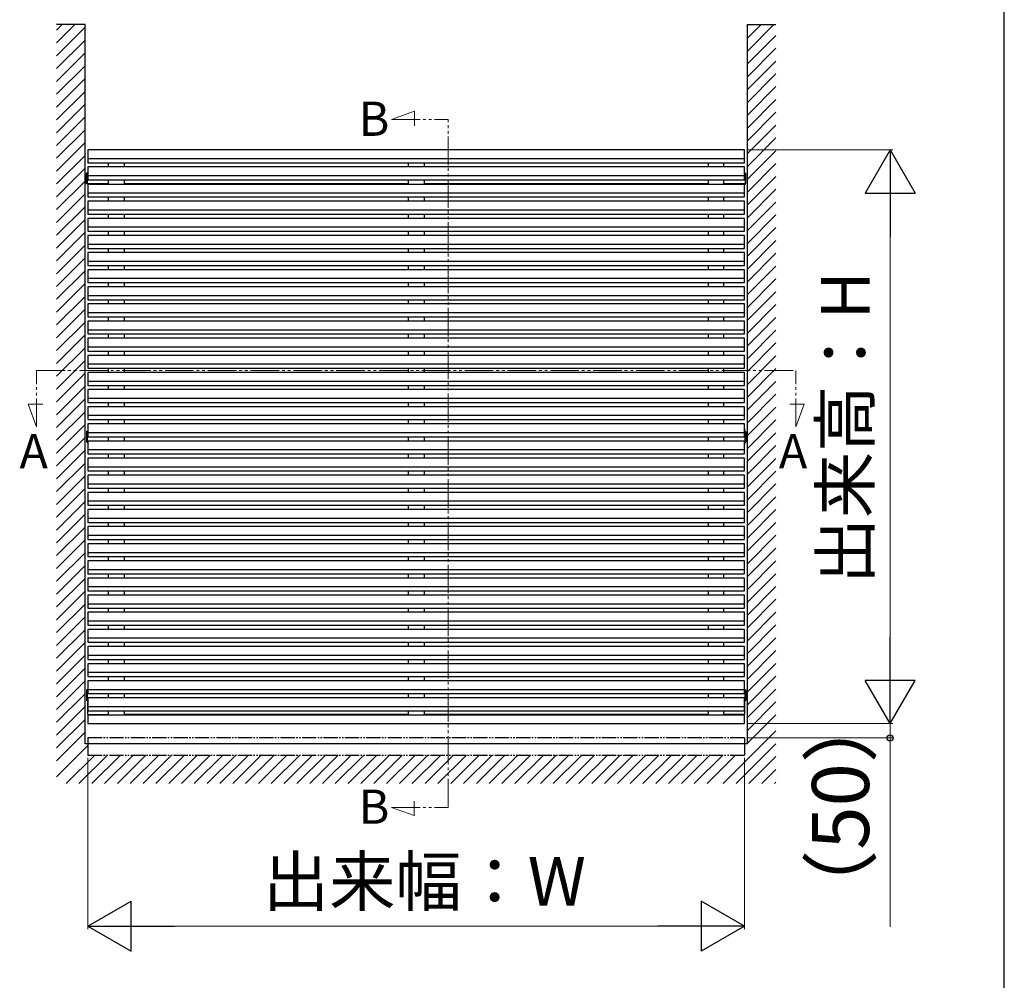
# Model space of a CAD drawing. Extents: x 175 to 1925, y 210 to 2823.
# Drawn here: x 1580 to 1925, y 825 to 1162 of the extents above; entities that cross this region are included whole.
import ezdxf

# ---------------------------------------------------------------- set-up
doc = ezdxf.new("R2010")
doc.units = 0
doc.linetypes.add('YDIVIDE_1', pattern=[15, 10, -1, 1, -1, 1, -1])
for name, color, linetype, lineweight in [('YKK_12', 2, 'CONTINUOUS', 13), ('YKK_A1', 4, 'CONTINUOUS', 30), ('YKK_D', 6, 'CONTINUOUS', 13), ('YKK_ZWAK', 7, 'CONTINUOUS', 30)]:
    doc.layers.add(name, color=color, linetype=linetype, lineweight=lineweight)
doc.styles.add('text-b', font='txt')

msp = doc.modelspace()

# ---------------------------------------------------------------- linework, layer by layer
at = {"layer": 'YKK_12', "linetype": 'YDIVIDE_1'}
for p, q in [((1710.39, 1126.72), (1718.34, 1129.61)), ((1718.34, 1129.61), (1718.34, 1124.55)), ((1710.39, 1126.72), (1730.23, 1126.72)), ((1730.22, 885.75), (1730.23, 1126.72)), ((1586, 1038.85), (1852, 1038.85)), ((1586, 1019.01), (1586, 1038.85)), ((1852, 1019.01), (1852, 1038.85)), ((1583.11, 1026.96), (1588.17, 1026.96)), ((1586, 1019.01), (1583.11, 1026.96)), ((1854.89, 1026.96), (1849.83, 1026.96)), ((1852, 1019.01), (1854.89, 1026.96)), ((1718.33, 882.86), (1718.33, 887.92)), ((1710.38, 885.75), (1730.22, 885.75)), ((1710.38, 885.75), (1718.33, 882.86))]:
    msp.add_line(p, q, dxfattribs=at)
at = {"layer": 'YKK_A1', "linetype": 'Continuous', "ltscale": 0.5}
for p, q in [((1603, 1160), (1593, 1160)), ((1603, 908), (1603, 1160)), ((1835, 908), (1835, 1160)), ((1835, 1160), (1845, 1160)), ((1604, 1116.1), (1604, 1111.6)), ((1834, 1116.1), (1604, 1116.1)), ((1834, 1111.6), (1834, 1116.1)), ((1604, 1113.1), (1834, 1113.1)), ((1604, 1111.6), (1834, 1111.6)), ((1611.25, 1110.1), (1611.25, 1111.6)), ((1616.75, 1111.6), (1616.75, 1110.1)), ((1716.25, 1110.1), (1716.25, 1111.6)), ((1721.75, 1111.6), (1721.75, 1110.1)), ((1821.25, 1111.6), (1821.25, 1110.1)), ((1826.75, 1110.1), (1826.75, 1111.6)), ((1603.5, 1104.34), (1603.5, 1107.86)), ((1603.75, 1107.97), (1603.59, 1107.96)), ((1603.75, 1107.97), (1603.75, 1104.23)), ((1603.75, 1104.25), (1603.75, 1107.95)), ((1603.75, 1107.95), (1604, 1107.95)), ((1604, 1110.1), (1604, 1105.6)), ((1834, 1110.1), (1604, 1110.1)), ((1834, 1105.6), (1834, 1110.1)), ((1834, 1107.95), (1834.25, 1107.95)), ((1834.25, 1107.97), (1834.41, 1107.96)), ((1834.25, 1107.97), (1834.25, 1104.23)), ((1834.25, 1107.95), (1834.25, 1104.25)), ((1834.5, 1104.34), (1834.5, 1107.86)), ((1603.75, 1104.23), (1603.59, 1104.24)), ((1611.25, 1104.25), (1603.75, 1104.25)), ((1604, 1107.1), (1834, 1107.1)), ((1604, 1105.6), (1834, 1105.6)), ((1604, 1105.6), (1834, 1105.6)), ((1604, 1104.1), (1604, 1099.6)), ((1604, 1104.1), (1834, 1104.1)), ((1611.25, 1104.1), (1611.25, 1105.6)), ((1616.75, 1105.6), (1616.75, 1104.1)), ((1716.25, 1104.1), (1716.25, 1105.6)), ((1721.75, 1105.6), (1721.75, 1104.1)), ((1821.25, 1105.6), (1821.25, 1104.1)), ((1826.75, 1104.1), (1826.75, 1105.6)), ((1834.25, 1104.25), (1826.75, 1104.25)), ((1834, 1099.6), (1834, 1104.1)), ((1834.25, 1104.23), (1834.41, 1104.24)), ((1604, 1101.1), (1834, 1101.1)), ((1604, 1099.6), (1834, 1099.6)), ((1604, 1099.6), (1834, 1099.6)), ((1604, 1098.1), (1604, 1093.6)), ((1834, 1098.1), (1604, 1098.1)), ((1611.25, 1098.1), (1611.25, 1099.6)), ((1616.75, 1099.6), (1616.75, 1098.1)), ((1716.25, 1098.1), (1716.25, 1099.6)), ((1721.75, 1099.6), (1721.75, 1098.1)), ((1821.25, 1099.6), (1821.25, 1098.1)), ((1826.75, 1098.1), (1826.75, 1099.6)), ((1834, 1093.6), (1834, 1098.1)), ((1604, 1095.1), (1834, 1095.1)), ((1604, 1093.6), (1834, 1093.6)), ((1604, 1093.6), (1834, 1093.6)), ((1611.25, 1092.1), (1611.25, 1093.6)), ((1616.75, 1093.6), (1616.75, 1092.1)), ((1716.25, 1092.1), (1716.25, 1093.6)), ((1721.75, 1093.6), (1721.75, 1092.1)), ((1821.25, 1093.6), (1821.25, 1092.1)), ((1826.75, 1092.1), (1826.75, 1093.6)), ((1604, 1092.1), (1604, 1087.6)), ((1834, 1092.1), (1604, 1092.1)), ((1834, 1087.6), (1834, 1092.1)), ((1604, 1089.1), (1834, 1089.1)), ((1604, 1087.6), (1834, 1087.6)), ((1604, 1087.6), (1834, 1087.6)), ((1611.25, 1086.1), (1611.25, 1087.6)), ((1616.75, 1087.6), (1616.75, 1086.1)), ((1716.25, 1086.1), (1716.25, 1087.6)), ((1721.75, 1087.6), (1721.75, 1086.1)), ((1821.25, 1087.6), (1821.25, 1086.1)), ((1826.75, 1086.1), (1826.75, 1087.6)), ((1604, 1086.1), (1604, 1081.6)), ((1834, 1086.1), (1604, 1086.1)), ((1604, 1083.1), (1834, 1083.1)), ((1834, 1081.6), (1834, 1086.1)), ((1604, 1081.6), (1834, 1081.6)), ((1604, 1081.6), (1834, 1081.6)), ((1604, 1080.1), (1604, 1075.6)), ((1834, 1080.1), (1604, 1080.1)), ((1611.25, 1080.1), (1611.25, 1081.6)), ((1616.75, 1081.6), (1616.75, 1080.1)), ((1716.25, 1080.1), (1716.25, 1081.6)), ((1721.75, 1081.6), (1721.75, 1080.1)), ((1821.25, 1081.6), (1821.25, 1080.1)), ((1826.75, 1080.1), (1826.75, 1081.6)), ((1834, 1075.6), (1834, 1080.1)), ((1604, 1077.1), (1834, 1077.1)), ((1604, 1075.6), (1834, 1075.6)), ((1604, 1075.6), (1834, 1075.6)), ((1604, 1074.1), (1604, 1069.6)), ((1834, 1074.1), (1604, 1074.1)), ((1611.25, 1074.1), (1611.25, 1075.6)), ((1616.75, 1075.6), (1616.75, 1074.1)), ((1716.25, 1074.1), (1716.25, 1075.6)), ((1721.75, 1075.6), (1721.75, 1074.1)), ((1821.25, 1075.6), (1821.25, 1074.1)), ((1826.75, 1074.1), (1826.75, 1075.6)), ((1834, 1069.6), (1834, 1074.1)), ((1604, 1071.1), (1834, 1071.1)), ((1604, 1069.6), (1834, 1069.6)), ((1604, 1069.6), (1834, 1069.6)), ((1611.25, 1068.1), (1611.25, 1069.6)), ((1616.75, 1069.6), (1616.75, 1068.1)), ((1716.25, 1068.1), (1716.25, 1069.6)), ((1721.75, 1069.6), (1721.75, 1068.1)), ((1821.25, 1069.6), (1821.25, 1068.1)), ((1826.75, 1068.1), (1826.75, 1069.6)), ((1604, 1068.1), (1604, 1063.6)), ((1834, 1068.1), (1604, 1068.1)), ((1834, 1063.6), (1834, 1068.1)), ((1604, 1065.1), (1834, 1065.1)), ((1604, 1063.6), (1834, 1063.6)), ((1604, 1063.6), (1834, 1063.6)), ((1611.25, 1062.1), (1611.25, 1063.6)), ((1616.75, 1063.6), (1616.75, 1062.1)), ((1716.25, 1062.1), (1716.25, 1063.6)), ((1721.75, 1063.6), (1721.75, 1062.1)), ((1821.25, 1063.6), (1821.25, 1062.1)), ((1826.75, 1062.1), (1826.75, 1063.6)), ((1604, 1062.1), (1604, 1057.6)), ((1834, 1062.1), (1604, 1062.1)), ((1604, 1059.1), (1834, 1059.1)), ((1834, 1057.6), (1834, 1062.1)), ((1604, 1057.6), (1834, 1057.6)), ((1604, 1057.6), (1834, 1057.6)), ((1604, 1056.1), (1604, 1051.6)), ((1834, 1056.1), (1604, 1056.1)), ((1611.25, 1056.1), (1611.25, 1057.6)), ((1616.75, 1057.6), (1616.75, 1056.1)), ((1716.25, 1056.1), (1716.25, 1057.6)), ((1721.75, 1057.6), (1721.75, 1056.1)), ((1821.25, 1057.6), (1821.25, 1056.1)), ((1826.75, 1056.1), (1826.75, 1057.6)), ((1834, 1051.6), (1834, 1056.1)), ((1604, 1053.1), (1834, 1053.1)), ((1604, 1051.6), (1834, 1051.6)), ((1604, 1051.6), (1834, 1051.6)), ((1604, 1050.1), (1604, 1045.6)), ((1834, 1050.1), (1604, 1050.1)), ((1611.25, 1050.1), (1611.25, 1051.6)), ((1616.75, 1051.6), (1616.75, 1050.1)), ((1716.25, 1050.1), (1716.25, 1051.6)), ((1721.75, 1051.6), (1721.75, 1050.1)), ((1821.25, 1051.6), (1821.25, 1050.1)), ((1826.75, 1050.1), (1826.75, 1051.6)), ((1834, 1045.6), (1834, 1050.1)), ((1604, 1047.1), (1834, 1047.1)), ((1604, 1045.6), (1834, 1045.6)), ((1604, 1045.6), (1834, 1045.6)), ((1611.25, 1044.1), (1611.25, 1045.6)), ((1616.75, 1045.6), (1616.75, 1044.1)), ((1716.25, 1044.1), (1716.25, 1045.6)), ((1721.75, 1045.6), (1721.75, 1044.1)), ((1821.25, 1045.6), (1821.25, 1044.1)), ((1826.75, 1044.1), (1826.75, 1045.6)), ((1604, 1044.1), (1604, 1039.6)), ((1834, 1044.1), (1604, 1044.1)), ((1834, 1039.6), (1834, 1044.1)), ((1604, 1041.1), (1834, 1041.1)), ((1604, 1039.6), (1834, 1039.6)), ((1604, 1039.6), (1834, 1039.6)), ((1611.25, 1038.1), (1611.25, 1039.6)), ((1616.75, 1039.6), (1616.75, 1038.1)), ((1716.25, 1038.1), (1716.25, 1039.6)), ((1721.75, 1039.6), (1721.75, 1038.1)), ((1821.25, 1039.6), (1821.25, 1038.1)), ((1826.75, 1038.1), (1826.75, 1039.6)), ((1604, 1038.1), (1604, 1033.6)), ((1834, 1038.1), (1604, 1038.1)), ((1604, 1035.1), (1834, 1035.1)), ((1834, 1033.6), (1834, 1038.1)), ((1604, 1033.6), (1834, 1033.6)), ((1604, 1033.6), (1834, 1033.6)), ((1604, 1032.1), (1604, 1027.6)), ((1834, 1032.1), (1604, 1032.1)), ((1611.25, 1032.1), (1611.25, 1033.6)), ((1616.75, 1033.6), (1616.75, 1032.1)), ((1716.25, 1032.1), (1716.25, 1033.6)), ((1721.75, 1033.6), (1721.75, 1032.1)), ((1821.25, 1033.6), (1821.25, 1032.1)), ((1826.75, 1032.1), (1826.75, 1033.6)), ((1834, 1027.6), (1834, 1032.1)), ((1604, 1029.1), (1834, 1029.1)), ((1604, 1027.6), (1834, 1027.6)), ((1604, 1027.6), (1834, 1027.6)), ((1604, 1026.1), (1604, 1021.6)), ((1834, 1026.1), (1604, 1026.1)), ((1611.25, 1026.1), (1611.25, 1027.6)), ((1616.75, 1027.6), (1616.75, 1026.1)), ((1716.25, 1026.1), (1716.25, 1027.6)), ((1721.75, 1027.6), (1721.75, 1026.1)), ((1821.25, 1027.6), (1821.25, 1026.1)), ((1826.75, 1026.1), (1826.75, 1027.6)), ((1834, 1021.6), (1834, 1026.1)), ((1604, 1023.1), (1834, 1023.1)), ((1604, 1021.6), (1834, 1021.6)), ((1604, 1021.6), (1834, 1021.6)), ((1611.25, 1020.1), (1611.25, 1021.6)), ((1616.75, 1021.6), (1616.75, 1020.1)), ((1716.25, 1020.1), (1716.25, 1021.6)), ((1721.75, 1021.6), (1721.75, 1020.1)), ((1821.25, 1021.6), (1821.25, 1020.1)), ((1826.75, 1020.1), (1826.75, 1021.6)), ((1603.75, 1017.47), (1603.59, 1017.46)), ((1603.75, 1013.73), (1603.75, 1017.47)), ((1604, 1020.1), (1604, 1015.6)), ((1834, 1020.1), (1604, 1020.1)), ((1604, 1018.35), (1604, 1015.6)), ((1834, 1015.6), (1834, 1020.1)), ((1834, 1018.35), (1834, 1015.6)), ((1834.25, 1017.47), (1834.41, 1017.46)), ((1834.25, 1013.73), (1834.25, 1017.47)), ((1603.5, 1017.36), (1603.5, 1013.84)), ((1603.75, 1017.45), (1603.75, 1013.75)), ((1604, 1017.45), (1603.75, 1017.45)), ((1604, 1017.1), (1834, 1017.1)), ((1604, 1015.6), (1834, 1015.6)), ((1604, 1015.6), (1834, 1015.6)), ((1604, 1014.1), (1604, 1012.85)), ((1604, 1014.1), (1604, 1009.6)), ((1834, 1014.1), (1604, 1014.1)), ((1611.25, 1014.1), (1611.25, 1015.6)), ((1616.75, 1015.6), (1616.75, 1014.1)), ((1716.25, 1014.1), (1716.25, 1015.6)), ((1721.75, 1015.6), (1721.75, 1014.1)), ((1821.25, 1015.6), (1821.25, 1014.1)), ((1826.75, 1014.1), (1826.75, 1015.6)), ((1834, 1017.45), (1834.25, 1017.45)), ((1834, 1014.1), (1834, 1012.85)), ((1834, 1009.6), (1834, 1014.1)), ((1834.25, 1017.45), (1834.25, 1013.75)), ((1834.5, 1017.36), (1834.5, 1013.84)), ((1603.75, 1013.73), (1603.59, 1013.74)), ((1603.75, 1013.75), (1604, 1013.75)), ((1604, 1011.1), (1834, 1011.1)), ((1834.25, 1013.75), (1834, 1013.75)), ((1834.25, 1013.73), (1834.41, 1013.74)), ((1604, 1009.6), (1834, 1009.6)), ((1604, 1009.6), (1834, 1009.6)), ((1604, 1008.1), (1604, 1003.6)), ((1834, 1008.1), (1604, 1008.1)), ((1611.25, 1008.1), (1611.25, 1009.6)), ((1616.75, 1009.6), (1616.75, 1008.1)), ((1716.25, 1008.1), (1716.25, 1009.6)), ((1721.75, 1009.6), (1721.75, 1008.1)), ((1821.25, 1009.6), (1821.25, 1008.1)), ((1826.75, 1008.1), (1826.75, 1009.6)), ((1834, 1003.6), (1834, 1008.1)), ((1604, 1005.1), (1834, 1005.1)), ((1604, 1003.6), (1834, 1003.6)), ((1604, 1003.6), (1834, 1003.6)), ((1604, 1002.1), (1604, 997.6)), ((1834, 1002.1), (1604, 1002.1)), ((1611.25, 1002.1), (1611.25, 1003.6)), ((1616.75, 1003.6), (1616.75, 1002.1)), ((1716.25, 1002.1), (1716.25, 1003.6)), ((1721.75, 1003.6), (1721.75, 1002.1)), ((1821.25, 1003.6), (1821.25, 1002.1)), ((1826.75, 1002.1), (1826.75, 1003.6)), ((1834, 997.6), (1834, 1002.1)), ((1604, 999.1), (1834, 999.1)), ((1604, 997.6), (1834, 997.6)), ((1604, 997.6), (1834, 997.6)), ((1611.25, 996.1), (1611.25, 997.6)), ((1616.75, 997.6), (1616.75, 996.1)), ((1716.25, 996.1), (1716.25, 997.6)), ((1721.75, 997.6), (1721.75, 996.1)), ((1821.25, 997.6), (1821.25, 996.1)), ((1826.75, 996.1), (1826.75, 997.6)), ((1604, 996.1), (1604, 991.6)), ((1834, 996.1), (1604, 996.1)), ((1834, 991.6), (1834, 996.1)), ((1604, 993.1), (1834, 993.1)), ((1604, 991.6), (1834, 991.6)), ((1604, 991.6), (1834, 991.6)), ((1604, 990.1), (1604, 985.6)), ((1834, 990.1), (1604, 990.1)), ((1611.25, 990.1), (1611.25, 991.6)), ((1616.75, 991.6), (1616.75, 990.1)), ((1716.25, 990.1), (1716.25, 991.6)), ((1721.75, 991.6), (1721.75, 990.1)), ((1821.25, 991.6), (1821.25, 990.1)), ((1826.75, 990.1), (1826.75, 991.6)), ((1834, 985.6), (1834, 990.1)), ((1604, 987.1), (1834, 987.1)), ((1604, 985.6), (1834, 985.6)), ((1604, 985.6), (1834, 985.6)), ((1604, 984.1), (1604, 979.6)), ((1834, 984.1), (1604, 984.1)), ((1611.25, 984.1), (1611.25, 985.6)), ((1616.75, 985.6), (1616.75, 984.1)), ((1716.25, 984.1), (1716.25, 985.6)), ((1721.75, 985.6), (1721.75, 984.1)), ((1821.25, 985.6), (1821.25, 984.1)), ((1826.75, 984.1), (1826.75, 985.6)), ((1834, 979.6), (1834, 984.1)), ((1604, 981.1), (1834, 981.1)), ((1604, 979.6), (1834, 979.6)), ((1604, 979.6), (1834, 979.6)), ((1611.25, 978.1), (1611.25, 979.6)), ((1616.75, 979.6), (1616.75, 978.1)), ((1716.25, 978.1), (1716.25, 979.6)), ((1721.75, 979.6), (1721.75, 978.1)), ((1821.25, 979.6), (1821.25, 978.1)), ((1826.75, 978.1), (1826.75, 979.6)), ((1604, 978.1), (1604, 973.6)), ((1834, 978.1), (1604, 978.1)), ((1834, 973.6), (1834, 978.1)), ((1604, 975.1), (1834, 975.1)), ((1604, 973.6), (1834, 973.6)), ((1604, 973.6), (1834, 973.6)), ((1611.25, 972.1), (1611.25, 973.6)), ((1616.75, 973.6), (1616.75, 972.1)), ((1716.25, 972.1), (1716.25, 973.6)), ((1721.75, 973.6), (1721.75, 972.1)), ((1821.25, 973.6), (1821.25, 972.1)), ((1826.75, 972.1), (1826.75, 973.6)), ((1604, 972.1), (1604, 967.6)), ((1834, 972.1), (1604, 972.1)), ((1834, 967.6), (1834, 972.1)), ((1604, 969.1), (1834, 969.1)), ((1604, 967.6), (1834, 967.6)), ((1604, 967.6), (1834, 967.6)), ((1604, 966.1), (1604, 961.6)), ((1834, 966.1), (1604, 966.1)), ((1611.25, 966.1), (1611.25, 967.6)), ((1616.75, 967.6), (1616.75, 966.1)), ((1716.25, 966.1), (1716.25, 967.6)), ((1721.75, 967.6), (1721.75, 966.1)), ((1821.25, 967.6), (1821.25, 966.1)), ((1826.75, 966.1), (1826.75, 967.6)), ((1834, 961.6), (1834, 966.1)), ((1604, 963.1), (1834, 963.1)), ((1604, 961.6), (1834, 961.6)), ((1604, 961.6), (1834, 961.6)), ((1604, 960.1), (1604, 955.6)), ((1834, 960.1), (1604, 960.1)), ((1611.25, 960.1), (1611.25, 961.6)), ((1616.75, 961.6), (1616.75, 960.1)), ((1716.25, 960.1), (1716.25, 961.6)), ((1721.75, 961.6), (1721.75, 960.1)), ((1821.25, 961.6), (1821.25, 960.1)), ((1826.75, 960.1), (1826.75, 961.6)), ((1834, 955.6), (1834, 960.1)), ((1604, 957.1), (1834, 957.1)), ((1604, 955.6), (1834, 955.6)), ((1604, 955.6), (1834, 955.6)), ((1611.25, 954.1), (1611.25, 955.6)), ((1616.75, 955.6), (1616.75, 954.1)), ((1716.25, 954.1), (1716.25, 955.6)), ((1721.75, 955.6), (1721.75, 954.1)), ((1821.25, 955.6), (1821.25, 954.1)), ((1826.75, 954.1), (1826.75, 955.6)), ((1604, 954.1), (1604, 949.6)), ((1834, 954.1), (1604, 954.1)), ((1834, 949.6), (1834, 954.1)), ((1604, 951.1), (1834, 951.1)), ((1604, 949.6), (1834, 949.6)), ((1604, 949.6), (1834, 949.6)), ((1611.25, 948.1), (1611.25, 949.6)), ((1616.75, 949.6), (1616.75, 948.1)), ((1716.25, 948.1), (1716.25, 949.6)), ((1721.75, 949.6), (1721.75, 948.1)), ((1821.25, 949.6), (1821.25, 948.1)), ((1826.75, 948.1), (1826.75, 949.6)), ((1604, 948.1), (1604, 943.6)), ((1834, 948.1), (1604, 948.1)), ((1604, 945.1), (1834, 945.1)), ((1834, 943.6), (1834, 948.1)), ((1604, 943.6), (1834, 943.6)), ((1604, 943.6), (1834, 943.6)), ((1604, 942.1), (1604, 937.6)), ((1834, 942.1), (1604, 942.1)), ((1611.25, 942.1), (1611.25, 943.6)), ((1616.75, 943.6), (1616.75, 942.1)), ((1716.25, 942.1), (1716.25, 943.6)), ((1721.75, 943.6), (1721.75, 942.1)), ((1821.25, 943.6), (1821.25, 942.1)), ((1826.75, 942.1), (1826.75, 943.6)), ((1834, 937.6), (1834, 942.1)), ((1604, 939.1), (1834, 939.1)), ((1604, 937.6), (1834, 937.6)), ((1604, 937.6), (1834, 937.6)), ((1604, 936.1), (1604, 931.6)), ((1834, 936.1), (1604, 936.1)), ((1611.25, 936.1), (1611.25, 937.6)), ((1616.75, 937.6), (1616.75, 936.1)), ((1716.25, 936.1), (1716.25, 937.6)), ((1721.75, 937.6), (1721.75, 936.1)), ((1821.25, 937.6), (1821.25, 936.1)), ((1826.75, 936.1), (1826.75, 937.6)), ((1834, 931.6), (1834, 936.1)), ((1604, 933.1), (1834, 933.1)), ((1604, 931.6), (1834, 931.6)), ((1604, 931.6), (1834, 931.6)), ((1611.25, 930.1), (1611.25, 931.6)), ((1616.75, 931.6), (1616.75, 930.1)), ((1716.25, 930.1), (1716.25, 931.6)), ((1721.75, 931.6), (1721.75, 930.1)), ((1821.25, 931.6), (1821.25, 930.1)), ((1826.75, 930.1), (1826.75, 931.6)), ((1604, 930.1), (1604, 925.6)), ((1834, 930.1), (1604, 930.1)), ((1834, 925.6), (1834, 930.1)), ((1603.5, 926.86), (1603.5, 923.34)), ((1603.75, 926.97), (1603.59, 926.96)), ((1603.75, 923.23), (1603.75, 926.97)), ((1603.75, 926.95), (1603.75, 923.25)), ((1604, 926.95), (1603.75, 926.95)), ((1604, 927.1), (1834, 927.1)), ((1604, 925.6), (1834, 925.6)), ((1604, 925.6), (1834, 925.6)), ((1611.25, 924.1), (1611.25, 925.6)), ((1616.75, 925.6), (1616.75, 924.1)), ((1716.25, 924.1), (1716.25, 925.6)), ((1721.75, 925.6), (1721.75, 924.1)), ((1821.25, 925.6), (1821.25, 924.1)), ((1826.75, 924.1), (1826.75, 925.6)), ((1834.25, 926.95), (1834, 926.95)), ((1834.25, 926.97), (1834.41, 926.96)), ((1834.25, 923.23), (1834.25, 926.97)), ((1834.25, 923.25), (1834.25, 926.95)), ((1834.5, 926.86), (1834.5, 923.34)), ((1603.75, 923.23), (1603.59, 923.24)), ((1603.75, 923.25), (1604, 923.25)), ((1604, 924.1), (1604, 919.6)), ((1834, 924.1), (1604, 924.1)), ((1604, 918.35), (1604, 923.85)), ((1604, 921.1), (1834, 921.1)), ((1834, 919.6), (1834, 924.1)), ((1834, 923.85), (1834, 918.35)), ((1834, 923.25), (1834.25, 923.25)), ((1834.25, 923.23), (1834.41, 923.24)), ((1604, 919.6), (1834, 919.6)), ((1604, 919.6), (1834, 919.6)), ((1604, 918.1), (1604, 915.1)), ((1834, 918.1), (1604, 918.1)), ((1611.25, 918.1), (1611.25, 919.6)), ((1616.75, 919.6), (1616.75, 918.1)), ((1716.25, 918.1), (1716.25, 919.6)), ((1721.75, 919.6), (1721.75, 918.1)), ((1821.25, 919.6), (1821.25, 918.1)), ((1826.75, 918.1), (1826.75, 919.6)), ((1834, 915.1), (1834, 918.1)), ((1604, 915.1), (1834, 915.1)), ((1835, 908), (1603, 908)), ((1604, 910.1), (1604, 904.1)), ((1834, 910.1), (1834, 904.1))]:
    msp.add_line(p, q, dxfattribs=at)
at = {"layer": 'YKK_A1'}
for p, q in [((1593, 1158.03), (1594.97, 1160)), ((1593, 1153.54), (1599.46, 1160)), ((1593, 1149.05), (1603, 1159.05)), ((1835, 1159.67), (1835.33, 1160)), ((1835, 1155.18), (1839.82, 1160)), ((1835, 1150.69), (1844.31, 1160)), ((1835, 1146.2), (1845, 1156.2)), ((1593, 1144.56), (1603, 1154.56)), ((1593, 1140.07), (1603, 1150.07)), ((1835, 1141.71), (1845, 1151.71)), ((1593, 1135.58), (1603, 1145.58)), ((1835, 1137.22), (1845, 1147.22)), ((1835, 1132.73), (1845, 1142.73)), ((1593, 1131.09), (1603, 1141.09)), ((1835, 1128.24), (1845, 1138.24)), ((1593, 1126.6), (1603, 1136.6)), ((1593, 1122.11), (1603, 1132.11)), ((1835, 1123.75), (1845, 1133.75)), ((1835, 1119.26), (1845, 1129.26)), ((1593, 1117.62), (1603, 1127.62)), ((1835, 1114.77), (1845, 1124.77)), ((1593, 1113.13), (1603, 1123.13)), ((1593, 1108.64), (1603, 1118.64)), ((1835, 1110.28), (1845, 1120.28)), ((1593, 1104.15), (1603, 1114.15)), ((1835, 1105.79), (1845, 1115.79)), ((1835, 1101.3), (1845, 1111.3)), ((1593, 1099.66), (1603, 1109.66)), ((1593, 1095.17), (1603, 1105.17)), ((1835, 1096.81), (1845, 1106.81)), ((1593, 1090.68), (1603, 1100.68)), ((1835, 1092.32), (1845, 1102.32)), ((1835, 1087.83), (1845, 1097.83)), ((1593, 1086.19), (1603, 1096.19)), ((1593, 1081.7), (1603, 1091.7)), ((1835, 1083.34), (1845, 1093.34)), ((1593, 1077.21), (1603, 1087.21)), ((1835, 1078.85), (1845, 1088.85)), ((1835, 1074.36), (1845, 1084.36)), ((1593, 1072.72), (1603, 1082.72)), ((1835, 1069.87), (1845, 1079.87)), ((1593, 1068.23), (1603, 1078.23)), ((1593, 1063.74), (1603, 1073.74)), ((1835, 1065.38), (1845, 1075.38)), ((1593, 1059.25), (1603, 1069.25)), ((1835, 1060.89), (1845, 1070.89)), ((1835, 1056.4), (1845, 1066.4)), ((1593, 1054.76), (1603, 1064.76)), ((1593, 1050.27), (1603, 1060.27)), ((1835, 1051.91), (1845, 1061.91)), ((1593, 1045.78), (1603, 1055.78)), ((1835, 1047.42), (1845, 1057.42)), ((1835, 1042.93), (1845, 1052.93)), ((1593, 1041.29), (1603, 1051.29)), ((1593, 1036.8), (1603, 1046.8)), ((1835, 1038.44), (1845, 1048.44)), ((1593, 1032.31), (1603, 1042.31)), ((1835, 1033.95), (1845, 1043.95)), ((1835, 1029.46), (1845, 1039.46)), ((1593, 1027.82), (1603, 1037.82)), ((1835, 1024.97), (1845, 1034.97)), ((1593, 1023.33), (1603, 1033.33)), ((1593, 1018.84), (1603, 1028.84)), ((1835, 1020.48), (1845, 1030.48)), ((1835, 1015.99), (1845, 1025.99)), ((1593, 1014.35), (1603, 1024.35)), ((1835, 1011.5), (1845, 1021.5)), ((1593, 1009.86), (1603, 1019.86)), ((1593, 1005.37), (1603, 1015.37)), ((1835, 1007.01), (1845, 1017.01)), ((1593, 1000.88), (1603, 1010.88)), ((1835, 1002.52), (1845, 1012.52)), ((1835, 998.03), (1845, 1008.03)), ((1593, 996.39), (1603, 1006.39)), ((1593, 991.9), (1603, 1001.9)), ((1835, 993.54), (1845, 1003.54)), ((1593, 987.41), (1603, 997.41)), ((1835, 989.05), (1845, 999.05)), ((1835, 984.56), (1845, 994.56)), ((1593, 982.92), (1603, 992.92)), ((1835, 980.07), (1845, 990.07)), ((1593, 978.43), (1603, 988.43)), ((1593, 973.94), (1603, 983.94)), ((1835, 975.58), (1845, 985.58)), ((1835, 971.09), (1845, 981.09)), ((1593, 969.44), (1603, 979.44)), ((1835, 966.6), (1845, 976.6)), ((1593, 964.95), (1603, 974.95)), ((1593, 960.46), (1603, 970.46)), ((1835, 962.11), (1845, 972.11)), ((1593, 955.97), (1603, 965.97)), ((1835, 957.62), (1845, 967.62)), ((1835, 953.13), (1845, 963.13)), ((1593, 951.48), (1603, 961.48)), ((1593, 946.99), (1603, 956.99)), ((1835, 948.64), (1845, 958.64)), ((1593, 942.5), (1603, 952.5)), ((1835, 944.15), (1845, 954.15)), ((1835, 939.66), (1845, 949.66)), ((1593, 938.01), (1603, 948.01)), ((1835, 935.17), (1845, 945.17)), ((1593, 933.52), (1603, 943.52)), ((1593, 929.03), (1603, 939.03)), ((1835, 930.68), (1845, 940.68)), ((1835, 926.19), (1845, 936.19)), ((1593, 924.54), (1603, 934.54)), ((1835, 921.7), (1845, 931.7)), ((1593, 920.05), (1603, 930.05)), ((1593, 915.56), (1603, 925.56)), ((1835, 917.21), (1845, 927.21)), ((1593, 911.07), (1603, 921.07)), ((1835, 912.71), (1845, 922.71)), ((1604, 918.35), (1611.25, 918.35)), ((1716.25, 918.35), (1616.75, 918.35)), ((1821.25, 918.35), (1721.75, 918.35)), ((1834, 918.35), (1826.75, 918.35)), ((1835, 908.22), (1845, 918.22)), ((1593, 906.58), (1603, 916.58)), ((1593, 902.09), (1603, 912.09)), ((1826.56, 894.1), (1845, 912.54)), ((1593, 896.41), (1604, 907.41)), ((1831.05, 894.1), (1845, 908.05)), ((1596.37, 894.1), (1606.37, 904.1)), ((1600.86, 894.1), (1610.86, 904.1)), ((1605.35, 894.1), (1615.35, 904.1)), ((1609.84, 894.1), (1619.84, 904.1)), ((1614.33, 894.1), (1624.33, 904.1)), ((1618.82, 894.1), (1628.82, 904.1)), ((1623.31, 894.1), (1633.31, 904.1)), ((1627.8, 894.1), (1637.8, 904.1)), ((1632.29, 894.1), (1642.29, 904.1)), ((1636.78, 894.1), (1646.78, 904.1)), ((1641.27, 894.1), (1651.27, 904.1)), ((1645.76, 894.1), (1655.76, 904.1)), ((1650.25, 894.1), (1660.25, 904.1)), ((1654.74, 894.1), (1664.74, 904.1)), ((1659.23, 894.1), (1669.23, 904.1)), ((1663.72, 894.1), (1673.72, 904.1)), ((1668.21, 894.1), (1678.21, 904.1)), ((1672.7, 894.1), (1682.7, 904.1)), ((1677.19, 894.1), (1687.19, 904.1)), ((1681.68, 894.1), (1691.68, 904.1)), ((1686.17, 894.1), (1696.17, 904.1)), ((1690.66, 894.1), (1700.66, 904.1)), ((1695.15, 894.1), (1705.15, 904.1)), ((1699.64, 894.1), (1709.64, 904.1)), ((1704.13, 894.1), (1714.13, 904.1)), ((1708.62, 894.1), (1718.62, 904.1)), ((1713.11, 894.1), (1723.11, 904.1)), ((1717.6, 894.1), (1727.6, 904.1)), ((1722.1, 894.1), (1732.1, 904.1)), ((1726.59, 894.1), (1736.59, 904.1)), ((1731.08, 894.1), (1741.08, 904.1)), ((1735.57, 894.1), (1745.57, 904.1)), ((1740.06, 894.1), (1750.06, 904.1)), ((1744.55, 894.1), (1754.55, 904.1)), ((1749.04, 894.1), (1759.04, 904.1)), ((1753.53, 894.1), (1763.53, 904.1)), ((1758.02, 894.1), (1768.02, 904.1)), ((1762.51, 894.1), (1772.51, 904.1)), ((1767, 894.1), (1777, 904.1)), ((1771.49, 894.1), (1781.49, 904.1)), ((1775.98, 894.1), (1785.98, 904.1)), ((1780.47, 894.1), (1790.47, 904.1)), ((1784.96, 894.1), (1794.96, 904.1)), ((1789.45, 894.1), (1799.45, 904.1)), ((1793.94, 894.1), (1803.94, 904.1)), ((1798.43, 894.1), (1808.43, 904.1)), ((1802.92, 894.1), (1812.92, 904.1)), ((1807.41, 894.1), (1817.41, 904.1)), ((1811.9, 894.1), (1821.9, 904.1)), ((1816.39, 894.1), (1826.39, 904.1)), ((1820.88, 894.1), (1830.88, 904.1)), ((1835.54, 894.1), (1845, 903.56)), ((1840.03, 894.1), (1845, 899.07)), ((1844.52, 894.1), (1845, 894.58))]:
    msp.add_line(p, q, dxfattribs=at)
at = {"layer": 'YKK_A1', "ltscale": 0.5}
for p, q in [((1716.25, 1104.25), (1616.75, 1104.25)), ((1821.25, 1104.25), (1721.75, 1104.25))]:
    msp.add_line(p, q, dxfattribs=at)
at = {"layer": 'YKK_A1', "linetype": 'YDIVIDE_1', "ltscale": 0.5}
for p, q in [((1834, 910.1), (1604, 910.1)), ((1604, 904.1), (1834, 904.1))]:
    msp.add_line(p, q, dxfattribs=at)
at = {"layer": 'YKK_A1', "linetype": 'Continuous', "ltscale": 0.5}
for centre, start, end in [((1603.6, 1107.86), 93, 180), ((1834.4, 1107.86), 0, 87), ((1603.6, 1104.34), 180, 267), ((1834.4, 1104.34), 273, 0), ((1603.6, 1017.36), 93, 180), ((1834.4, 1017.36), 0, 87), ((1603.6, 1013.84), 180, 267), ((1834.4, 1013.84), 273, 0), ((1603.6, 926.86), 93, 180), ((1834.4, 926.86), 0, 87), ((1603.6, 923.34), 180, 267), ((1834.4, 923.34), 273, 0)]:
    msp.add_arc(centre, 0.1, start, end, dxfattribs=at)
at = {"layer": 'YKK_D'}
for p, q in [((1835, 1116.1), (1886, 1116.1)), ((1885, 1098.6), (1885, 932.6)), ((1885, 915.1), (1885, 919.4)), ((1835, 915.1), (1886, 915.1)), ((1835, 915.1), (1886, 915.1)), ((1885, 915.1), (1885, 910.1)), ((1835, 910.1), (1886, 910.1)), ((1885, 910.1), (1885, 843.89)), ((1604, 903.1), (1604, 843.1)), ((1834, 903.1), (1834, 843.1)), ((1621.5, 844.1), (1816.5, 844.1))]:
    msp.add_line(p, q, dxfattribs=at)
at = {"layer": 'YKK_D', "lineweight": -2}
for p, q in [((1885, 1116.1), (1876.25, 1100.94)), ((1885, 1116.1), (1893.75, 1100.94)), ((1885, 1116.1), (1885, 1085.79)), ((1876.25, 1100.94), (1893.75, 1100.94)), ((1885, 915.1), (1885, 945.41)), ((1885, 915.1), (1876.25, 930.25)), ((1893.75, 930.25), (1876.25, 930.25)), ((1885, 915.1), (1893.75, 930.25)), ((1604, 844.1), (1619.16, 852.85)), ((1619.16, 835.35), (1619.16, 852.85)), ((1834, 844.1), (1818.84, 852.85)), ((1818.84, 852.85), (1818.84, 835.35)), ((1604, 844.1), (1619.16, 835.35)), ((1604, 844.1), (1634.31, 844.1)), ((1834, 844.1), (1803.69, 844.1)), ((1834, 844.1), (1818.84, 835.35))]:
    msp.add_line(p, q, dxfattribs=at)
at = {"layer": 'YKK_D', "linetype": 'ByBlock', "lineweight": -2}
msp.add_circle((1885, 910.1), 1.07, dxfattribs=at)
at = {"layer": 'YKK_ZWAK'}
msp.add_line((1925, 210), (1925, 2760), dxfattribs=at)

# ---------------------------------------------------------------- texts
at = {"layer": 'YKK_A1', "style": 'text-b'}
for p in [(1698.84, 1121), (1698.84, 880)]:
    msp.add_text('B', height=12, rotation=359.9974, dxfattribs=at).set_placement(p)
for p in [(1580.03, 1004.5), (1846.03, 1004.51)]:
    msp.add_text('A', height=12, dxfattribs=at).set_placement(p)
at = {"layer": 'YKK_D', "style": 'text-b'}
for s, height, p in [('出来高：H', 17, (1877.78, 963.92)), ('（50）', 20, (1877.61, 843.66))]:
    msp.add_text(s, height=height, rotation=90, dxfattribs=at).set_placement(p)
msp.add_text('出来幅：W', height=17, dxfattribs=at).set_placement((1665.3, 851.32))

doc.saveas('drawing.dxf')
